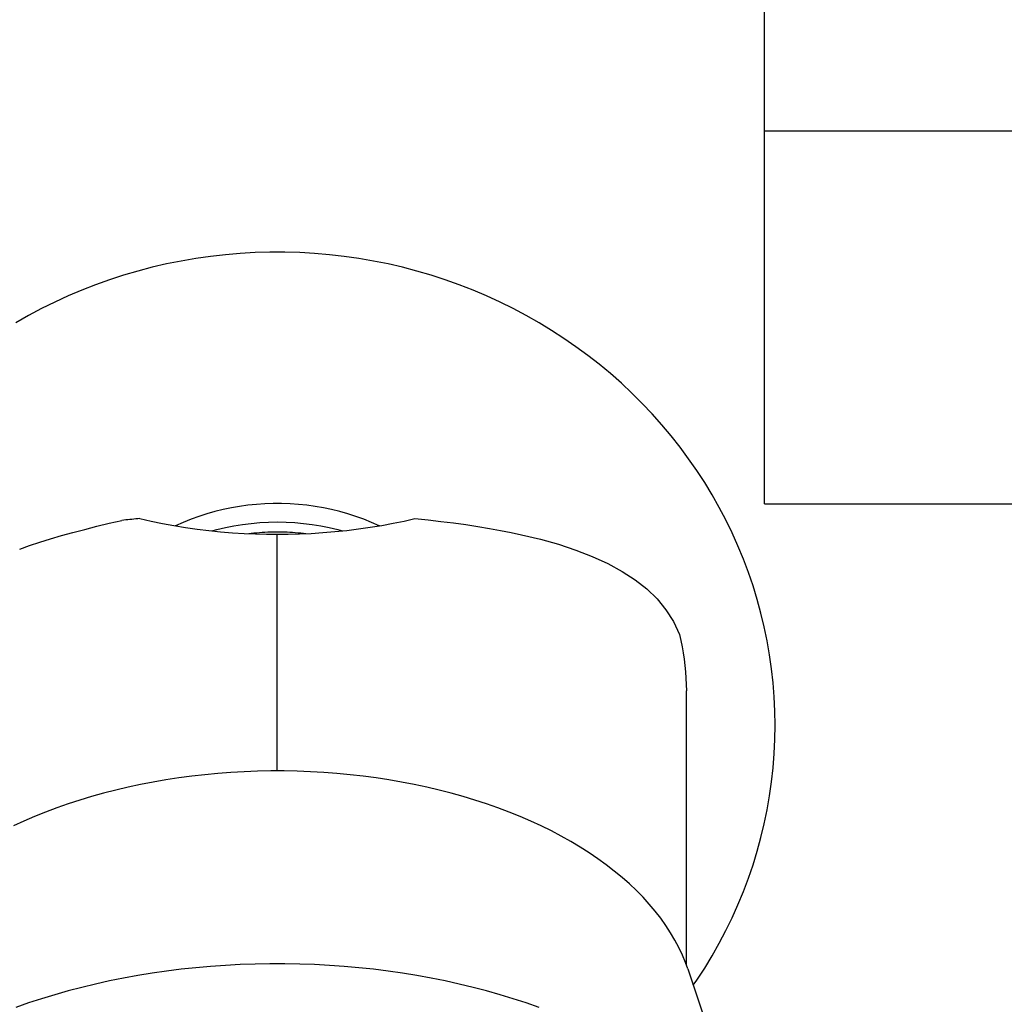
# Model space of a CAD drawing. Units: millimetres. Extents: x 0 to 420, y 0 to 297.
# Drawn here: x 165 to 181, y 217 to 233 of the extents above; entities that cross this region are included whole.
import ezdxf

# ---------------------------------------------------------------- set-up
doc = ezdxf.new("R2010")
doc.units = ezdxf.units.MM
doc.header["$LTSCALE"] = 23.1
for name, color, linetype in [('607299053-000_CL', 7, 'CONTINUOUS'), ('607378802-000_CL', 7, 'CONTINUOUS'), ('607388885-000-00-ED1_CL', 7, 'CONTINUOUS'), ('607388886-000_CL', 7, 'CONTINUOUS')]:
    doc.layers.add(name, color=color, linetype=linetype)

# ---------------------------------------------------------------- blocks, each defined once
blk = doc.blocks.new('DIA_TABLE_STD_COLUMN_HE_BL10', base_point=(211.155, 256.071))
at = {"layer": '607388885-000-00-ED1_CL', "color": 7, "linetype": 'CONTINUOUS'}
for p, q in [((177.155, 231.071), (177.155, 237.071)), ((177.155, 225.071), (177.155, 231.071)), ((177.155, 231.071), (211.155, 231.071)), ((177.155, 225.071), (211.155, 225.071))]:
    blk.add_line(p, q, dxfattribs=at)

msp = doc.modelspace()

# ---------------------------------------------------------------- linework, layer by layer
at = {"layer": '607299053-000_CL', "color": 7, "linetype": 'CONTINUOUS'}
msp.add_line((175.9231, 217.5944), (177.1742, 213.8894), dxfattribs=at)
for points in [[(177.3272, 221.5112), (177.3236, 221.7391), (177.3129, 221.9665), (177.295, 222.1932), (177.27, 222.4195), (177.2379, 222.6453), (177.1987, 222.8698), (177.1524, 223.093), (177.0991, 223.3151), (177.039, 223.5353), (176.9718, 223.7538), (176.8978, 223.9705), (176.8171, 224.1847), (176.7297, 224.3965), (176.6356, 224.6059), (176.535, 224.8123), (176.428, 225.0159), (176.3144, 225.2166), (176.1948, 225.4137), (176.069, 225.6072), (175.9371, 225.7972), (175.7994, 225.9833), (175.6559, 226.1654), (175.5065, 226.3436), (175.3517, 226.5172), (175.1916, 226.6863), (175.0262, 226.8508), (174.8558, 227.0105), (174.6804, 227.1653), (174.4999, 227.3153), (174.315, 227.4598), (174.1258, 227.599), (173.9322, 227.7328), (173.7345, 227.8609), (173.5328, 227.9835), (173.3271, 228.1004), (173.118, 228.2113), (172.9057, 228.316), (172.6901, 228.4148), (172.4716, 228.5073), (172.2501, 228.5936), (172.0257, 228.6737), (171.7992, 228.7473), (171.5706, 228.8144), (171.3399, 228.8749), (171.1076, 228.9289), (170.8734, 228.9762), (170.6376, 229.0169), (170.4009, 229.0508), (170.1634, 229.078), (169.9251, 229.0984), (169.6864, 229.112), (169.4471, 229.1188), (169.2074, 229.1188), (168.9681, 229.112), (168.7294, 229.0984), (168.491, 229.078), (168.2536, 229.0508), (168.0169, 229.0169), (167.781, 228.9762), (167.5469, 228.9289), (167.3145, 228.8749), (167.0838, 228.8144), (166.8553, 228.7473), (166.6288, 228.6737), (166.4044, 228.5936), (166.1829, 228.5073), (165.9644, 228.4148), (165.7488, 228.316), (165.5365, 228.2113), (165.3274, 228.1004), (165.1217, 227.9835)], [(170.9664, 224.7188), (170.9631, 224.7204), (170.8401, 224.7746), (170.7153, 224.8244), (170.5886, 224.8698), (170.4602, 224.911), (170.3305, 224.9477), (170.1994, 224.9799), (170.0671, 225.0076), (169.9339, 225.0307), (169.8, 225.0492), (169.6653, 225.0631), (169.5303, 225.0724), (169.395, 225.0771), (169.2595, 225.0771), (169.1242, 225.0724), (168.9892, 225.0631), (168.8545, 225.0492), (168.7206, 225.0307), (168.5874, 225.0076), (168.4551, 224.9799), (168.324, 224.9477), (168.1943, 224.911), (168.0658, 224.8698), (167.9392, 224.8244), (167.8144, 224.7746), (167.6914, 224.7204), (167.6868, 224.7182)], [(168.2765, 224.6375), (168.3567, 224.6595), (168.4928, 224.6916), (168.6301, 224.7188), (168.7683, 224.7412), (168.9074, 224.7586), (169.047, 224.771), (169.187, 224.7785), (169.3272, 224.781), (169.4675, 224.7785), (169.6075, 224.771), (169.7471, 224.7586), (169.8861, 224.7412), (170.0244, 224.7188), (170.1617, 224.6916), (170.2978, 224.6595), (170.3763, 224.638)], [(176.0116, 217.3325), (176.069, 217.4152), (176.1948, 217.6087), (176.3144, 217.8059), (176.428, 218.0065), (176.535, 218.2101), (176.6356, 218.4165), (176.7297, 218.6259), (176.8171, 218.8377), (176.8978, 219.052), (176.9718, 219.2686), (177.039, 219.4871), (177.0991, 219.7073), (177.1524, 219.9294), (177.1987, 220.1526), (177.2379, 220.3771), (177.27, 220.6029), (177.295, 220.8292), (177.3129, 221.0559), (177.3236, 221.2833), (177.3272, 221.5112)], [(175.9231, 217.5944), (175.8866, 217.6956), (175.8362, 217.8176), (175.7794, 217.9385), (175.7161, 218.0582), (175.6463, 218.1768), (175.5702, 218.2939), (175.4877, 218.4095), (175.399, 218.5237), (175.3043, 218.6361), (175.2035, 218.7466), (175.0968, 218.8553), (174.9844, 218.9618), (174.8662, 219.0662), (174.7423, 219.1685), (174.6131, 219.2683), (174.4786, 219.3656), (174.3388, 219.4604), (174.1942, 219.5525), (174.0445, 219.6418), (173.8898, 219.7285), (173.7308, 219.8121), (173.5675, 219.8927), (173.3997, 219.9702), (173.228, 220.0446), (173.0522, 220.1157), (172.8725, 220.1836), (172.6894, 220.248), (172.5031, 220.3089), (172.3134, 220.3664), (172.1209, 220.4203), (171.9254, 220.4706), (171.727, 220.5173), (171.5265, 220.5602), (171.3239, 220.5993), (171.1192, 220.6346), (170.9128, 220.6661), (170.7046, 220.6937), (170.4948, 220.7175), (170.2841, 220.7373), (170.0726, 220.7532), (169.8602, 220.7651), (169.6474, 220.773), (169.4341, 220.777), (169.2204, 220.777), (169.0071, 220.773), (168.7943, 220.7651), (168.5819, 220.7532), (168.3704, 220.7373), (168.1597, 220.7175), (167.9499, 220.6937), (167.7417, 220.6661), (167.5353, 220.6346), (167.3306, 220.5993), (167.128, 220.5602), (166.9275, 220.5173), (166.7291, 220.4706), (166.5336, 220.4203), (166.3411, 220.3664), (166.1514, 220.3089), (165.9651, 220.248), (165.782, 220.1836), (165.6022, 220.1157), (165.4265, 220.0446), (165.2548, 219.9702), (165.087, 219.8927)], [(173.5328, 216.9741), (173.3271, 217.0463), (173.118, 217.1149), (172.9057, 217.1796), (172.6901, 217.2407), (172.4716, 217.2978), (172.2501, 217.3512), (172.0257, 217.4007), (171.7992, 217.4462), (171.5706, 217.4876), (171.3399, 217.525), (171.1076, 217.5584), (170.8734, 217.5876), (170.6376, 217.6128), (170.4009, 217.6337), (170.1634, 217.6505), (169.9251, 217.6631), (169.6864, 217.6715), (169.4471, 217.6757), (169.2074, 217.6757), (168.9681, 217.6715), (168.7294, 217.6631), (168.491, 217.6505), (168.2536, 217.6337), (168.0169, 217.6128), (167.781, 217.5876), (167.5469, 217.5584), (167.3145, 217.525), (167.0838, 217.4876), (166.8553, 217.4462), (166.6288, 217.4007), (166.4044, 217.3512), (166.1829, 217.2978), (165.9644, 217.2407), (165.7488, 217.1796), (165.5365, 217.1149), (165.3274, 217.0463), (165.1217, 216.9741)]]:
    msp.add_lwpolyline(points, dxfattribs=at)
at = {"layer": '607378802-000_CL', "color": 7, "linetype": 'CONTINUOUS'}
for points in [[(168.8672, 224.5934), (168.9075, 224.5986), (168.9515, 224.6036), (168.9955, 224.6081), (169.0396, 224.6121), (169.0838, 224.6155), (169.128, 224.6183), (169.1722, 224.6206), (169.2165, 224.6223), (169.2608, 224.6234)], [(169.2608, 224.6234), (169.3051, 224.624), (169.3494, 224.624), (169.3937, 224.6234)], [(169.3937, 224.6234), (169.438, 224.6223), (169.4822, 224.6206), (169.5265, 224.6183), (169.5707, 224.6155), (169.6149, 224.6121), (169.659, 224.6081), (169.703, 224.6036), (169.747, 224.5986), (169.7857, 224.5936)]]:
    msp.add_lwpolyline(points, dxfattribs=at)
at = {"layer": '607388886-000_CL', "color": 9, "linetype": 'CONTINUOUS'}
msp.add_line((169.3256, 220.777), (169.3256, 224.5823), dxfattribs=at)
at = {"layer": '607388886-000_CL', "color": 7, "linetype": 'CONTINUOUS'}
msp.add_line((175.9001, 217.6582), (175.9001, 222.0665), dxfattribs=at)
for points in [[(167.1154, 224.8355), (167.0829, 224.8324), (167.0505, 224.8293), (167.0181, 224.8261), (166.9859, 224.8229), (166.9537, 224.8196), (166.9215, 224.8162), (166.8895, 224.8129), (166.8575, 224.8094), (166.8256, 224.806)], [(167.1154, 224.8355), (167.2973, 224.7933), (167.481, 224.7554), (167.6659, 224.7216), (167.8511, 224.6917), (168.0365, 224.6655), (168.2236, 224.6429), (168.414, 224.6236), (168.6054, 224.6079), (168.7931, 224.5965), (168.9752, 224.5889), (169.1528, 224.5842), (169.3256, 224.582)], [(169.3256, 224.582), (169.5032, 224.5842), (169.6848, 224.5892), (169.8699, 224.5973), (170.0593, 224.6091), (170.2515, 224.6251), (170.4428, 224.6448), (170.6324, 224.668), (170.8203, 224.6948), (171.0051, 224.7252), (171.1859, 224.7589), (171.3629, 224.7957), (171.5358, 224.8356)], [(171.5358, 224.8356), (171.749, 224.8133), (171.9567, 224.7896), (172.1591, 224.7643), (172.3564, 224.7374), (172.5483, 224.7087), (172.7339, 224.6782), (172.9129, 224.6459), (173.0856, 224.6117), (173.252, 224.5753)], [(165.1862, 224.345), (165.3453, 224.4008), (165.5103, 224.4553), (165.6815, 224.5086), (165.859, 224.5609), (166.0426, 224.6121), (166.2311, 224.6622), (166.4243, 224.7111), (166.6225, 224.759), (166.8256, 224.806)], [(173.252, 224.5753), (173.5551, 224.5038), (173.8448, 224.4221), (174.1211, 224.3299), (174.3866, 224.2262), (174.6388, 224.1114), (174.8699, 223.9862), (175.0778, 223.8516), (175.2647, 223.7058), (175.4294, 223.5457), (175.5716, 223.37), (175.6917, 223.1794), (175.7899, 222.9736)], [(175.7899, 222.9736), (175.8116, 222.8747), (175.831, 222.7753), (175.848, 222.6754), (175.8626, 222.575), (175.8748, 222.4741), (175.8847, 222.3728), (175.8922, 222.2712), (175.8973, 222.1692), (175.9, 222.0668)]]:
    msp.add_lwpolyline(points, dxfattribs=at)

# ---------------------------------------------------------------- block references
at = {"layer": '607388885-000-00-ED1_CL', "color": 3, "linetype": 'CONTINUOUS'}
msp.add_blockref('DIA_TABLE_STD_COLUMN_HE_BL10', (211.1546, 256.0715), dxfattribs=at)

doc.saveas('drawing.dxf')
